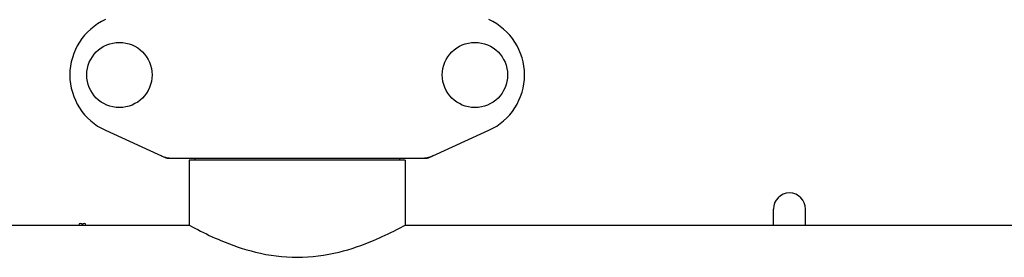
# Model space of a CAD drawing. Units: millimetres. Extents: x 8355 to 12734, y -220 to 5838.
# Drawn here: x 9302 to 9577, y 3964 to 4030 of the extents above; entities that cross this region are included whole.
import ezdxf

# ---------------------------------------------------------------- set-up
doc = ezdxf.new("R2010")
doc.units = ezdxf.units.MM

msp = doc.modelspace()

# ---------------------------------------------------------------- linework, layer by layer
for p, q in [((9326.32, 3999.22), (9343.24, 3991.51)), ((9416.52, 3991.51), (9433.44, 3999.22)), ((9343.54, 3991.44), (9416.22, 3991.44)), ((9349.73, 3990.86), (9349.73, 3972.69)), ((9349.73, 3990.86), (9349.73, 3972.69)), ((9410.03, 3990.86), (9349.73, 3990.86)), ((9351.33, 3991.44), (9351.33, 3990.86)), ((9408.43, 3991.44), (9408.43, 3990.86)), ((9410.03, 3990.86), (9410.03, 3972.69)), ((9410.03, 3990.86), (9410.03, 3972.69)), ((9512.88, 3972.69), (9512.88, 3977.12)), ((9521.88, 3972.69), (9521.88, 3977.12)), ((9246.88, 3972.69), (9349.73, 3972.69)), ((9410.03, 3972.69), (9624.73, 3972.69))]:
    msp.add_line(p, q)
for centre in [(9330.23, 4014.69), (9429.53, 4014.69)]:
    msp.add_circle(centre, 9.12)
for centre, radius, start, end in [((9333.38, 4014.69), 17, 114.5295, 245.4705), ((9426.38, 4014.69), 17, 294.5295, 65.4705), ((9345.03, 3999.01), 7.57, 245.4729, 253.6291), ((9345.01, 3998.95), 7.51, 253.6414, 256.5579), ((9345.02, 3999.01), 7.57, 256.5942, 269.988), ((9414.74, 3999.01), 7.57, 270.0042, 280.8771), ((9414.73, 3999.01), 7.57, 280.9387, 294.5167), ((9517.38, 3977.19), 4.5, 0, 180), ((9319.38, 3972.69), 0.5, 0, 180), ((9320.38, 3972.69), 0.5, 0, 180)]:
    msp.add_arc(centre, radius, start, end)
for points in [[(9343.54, 3991.44), (9343.43, 3991.44), (9343.33, 3991.46), (9343.24, 3991.51)], [(9416.52, 3991.51), (9416.43, 3991.46), (9416.32, 3991.44), (9416.22, 3991.44)]]:
    msp.add_open_spline(points, degree=3)
msp.add_open_spline([(9349.73, 3972.69), (9350.51, 3972.26), (9353.42, 3970.71), (9359.45, 3967.85), (9368.66, 3964.66), (9379.91, 3963.17), (9391.15, 3964.67), (9400.33, 3967.86), (9406.35, 3970.72), (9409.25, 3972.26), (9410.03, 3972.69)], degree=3, knots=[0, 0, 0, 0, 0.042243, 0.155385, 0.315245, 0.500487, 0.685565, 0.845117, 0.957925, 1, 1, 1, 1])

doc.saveas('drawing.dxf')
